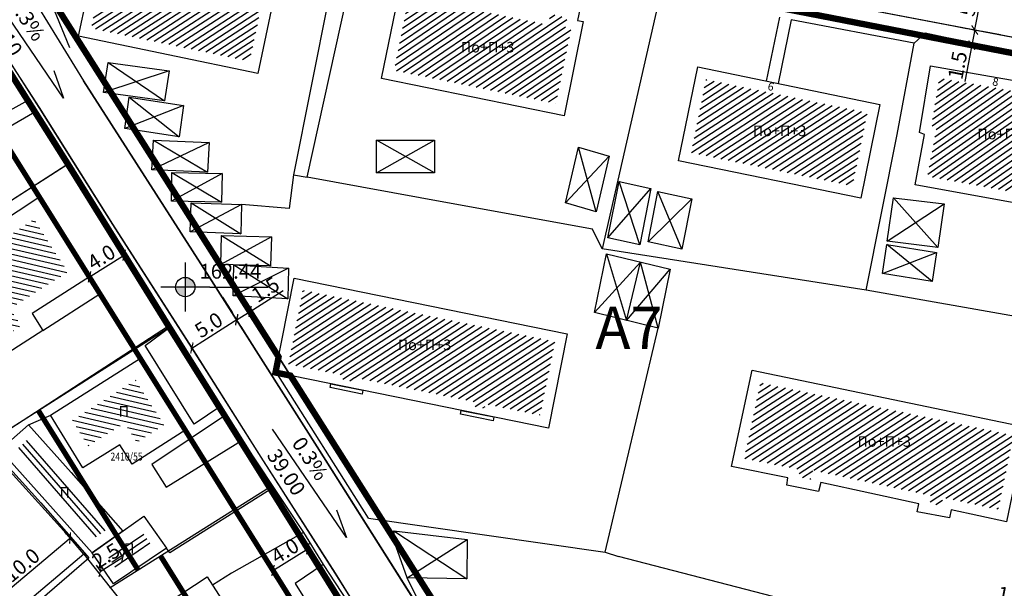
# Model space of a CAD drawing. Units: metres. Extents: x 7527480 to 7528325, y 4825377 to 4826125.
# Drawn here: x 7527674 to 7527767, y 4825854 to 4825908 of the extents above; entities that cross this region are included whole.
import ezdxf
from ezdxf.enums import TextEntityAlignment as Align

# ---------------------------------------------------------------- set-up
doc = ezdxf.new("R2010")
doc.units = ezdxf.units.M
doc.linetypes.add('BAKU_D_STANDS PLAN$0${ Diamond }', pattern=[12, 4, -2, 2, 2, -2])
for name, color, linetype, lineweight in [('Brojevi parcela', 7, 'Continuous', 30), ('GRADJ-LINIJA', 6, 'BAKU_D_STANDS PLAN$0${ Diamond }', 50), ('javno', 5, 'GRJAVNANAMENA', 30), ('JAVNO-OSTALO', 30, 'Continuous', 60), ('Katastarsko stanje', 7, 'Continuous', 25), ('kolovoz', 7, 'Continuous', 30), ('nivelacija milan', 1, 'Continuous', 40)]:
    doc.layers.add(name, color=color, linetype=linetype, lineweight=lineweight)
for name, color, linetype in [('Fakticko stanje', 1, 'Continuous'), ('Katastarske tacke', 7, 'Continuous'), ('Kucni broj', 1, 'Continuous'), ('Objekti', 1, 'Continuous'), ('Objekti_srafura', 1, 'Continuous'), ('Spratnost', 1, 'Continuous'), ('Text', 7, 'Continuous')]:
    doc.layers.add(name, color=color, linetype=linetype)
doc.layers.add('trotoari', color=7, linetype='Continuous', lineweight=35, true_color=0x8b928f)
doc.styles.add('Book', font='#BOOKN.TTF')
doc.styles.add('geodet', font='geodet__.shx')
doc.styles.add('lidija tahoma', font='tahoma.ttf')
doc.styles.add('milan', font='$TIMES.TTF', dxfattribs={"height": 3})
doc.linetypes.add('GRJAVNANAMENA', pattern='A,0,[133,URB3.SHX,S=0.0625,R=0,X=0,Y=0],3.5', length=3.5)
doc.linetypes.add('REGLINE', pattern='A,10,-0.5,["RL",Standard,S=2,R=0,X=0,Y=0],-4', length=14.5)
doc.dimstyles.new('MiroslavGEO', dxfattribs={"dimtxt": 1.4, "dimasz": 0.75, "dimexe": 0.75, "dimexo": 2.5, "dimgap": 0.25, "dimtad": 1, "dimdec": 1, "dimzin": 0, "dimdsep": 46, "dimtxsty": 'Book', "dimblk": 'ARCHTICK', "dimcen": 3, "dimdle": 0.125, "dimadec": 1, "dimazin": 0, "dimtfac": 1, "dimtdec": 1, "dimtix": 1, "dimtmove": 0, "dimatfit": 3, "dimldrblk": 'ARCHTICK', "dimfxl": 1, "dimtolj": 1, "dimtzin": 0, "dimarcsym": 0})
pattern_1 = [(347, (0, 0), (0.112475527172, 0.487185032393), [])]
pattern_2 = [(33, (0, 0), (-0.272319517508, 0.419335283973), [])]

# ---------------------------------------------------------------- blocks, each defined once
blk = doc.blocks.new('kota milan')
at = {"layer": 'nivelacija milan', "lineweight": -3}
h = blk.add_hatch(color=256, dxfattribs=at)
h.paths.add_polyline_path([(-0.651, 0, 0.414214), (0, -0.651), (0, 0)])
h.paths.add_polyline_path([(0, 0.651), (0, 0), (0.651, 0, 0.414214)])
for p, q in [((0, 1.659), (0, -1.659)), ((1.659, 0), (-1.659, 0)), ((1.659, 0), (5.583, 0))]:
    blk.add_line(p, q, dxfattribs=at)
blk.add_circle((0, 0), 0.651, dxfattribs=at)
blk = doc.blocks.new('_ArchTick')
at = {"color": 0, "linetype": 'ByBlock', "const_width": 0.15}
blk.add_lwpolyline([(-0.5, -0.5), (0.5, 0.5)], dxfattribs=at)
blk = doc.blocks.new('*D951')
at = {"layer": 'Text', "color": 0, "lineweight": -2, "transparency": 16777216}
for p, q in [((7527764.413, 4825906.787), (7527764.113, 4825905.225)), ((7527766.847, 4825906.32), (7527765.15, 4825906.646)), ((7527764.137, 4825905.348), (7527763.48, 4825901.927)), ((7527766.571, 4825904.88), (7527764.874, 4825905.206))]:
    blk.add_line(p, q, dxfattribs=at)
at = {"layer": 'Text', "color": 0, "lineweight": -2, "transparency": 16777216, "xscale": 0.75, "yscale": 0.75, "zscale": 0.75}
for p, rotation in [((7527764.413, 4825906.787), 79.1280886357812), ((7527764.137, 4825905.348), 259.1280886357812)]:
    blk.add_blockref('_ArchTick', p, dxfattribs=dict(at, rotation=rotation))
at = {"layer": 'Text', "color": 0, "lineweight": -3, "transparency": 16777216, "insert": (7527762.789, 4825903.451), "char_height": 1.4, "attachment_point": 5, "rotation": 79.12809, "style": 'Book'}
blk.add_mtext('\\A1;1.5', dxfattribs=at)
blk = doc.blocks.new('*D952')
at = {"layer": 'Text', "color": 0, "lineweight": -2, "transparency": 16777216}
for p, q in [((7527762.913, 4825912.147), (7527764.631, 4825911.812)), ((7527764.389, 4825906.664), (7527765.391, 4825911.791)), ((7527761.96, 4825907.266), (7527763.677, 4825906.931))]:
    blk.add_line(p, q, dxfattribs=at)
at = {"layer": 'Text', "color": 0, "lineweight": -2, "transparency": 16777216, "xscale": 0.75, "yscale": 0.75, "zscale": 0.75}
for p, rotation in [((7527765.367, 4825911.668), 78.94554182273397), ((7527764.413, 4825906.787), 258.945541822734)]:
    blk.add_blockref('_ArchTick', p, dxfattribs=dict(at, rotation=rotation))
at = {"layer": 'Text', "color": 0, "lineweight": -3, "transparency": 16777216, "insert": (7527763.927, 4825909.416), "char_height": 1.4, "attachment_point": 5, "rotation": 78.94554, "style": 'Book'}
blk.add_mtext('\\A1;5.0', dxfattribs=at)
blk = doc.blocks.new('*D956')
at = {"layer": 'Text', "color": 0, "lineweight": -2, "transparency": 16777216}
for p, q in [((7527680.597, 4825883.372), (7527684.081, 4825885.553)), ((7527685.302, 4825883.368), (7527684.373, 4825884.851)), ((7527682.029, 4825881.319), (7527681.101, 4825882.802))]:
    blk.add_line(p, q, dxfattribs=at)
at = {"layer": 'Text', "color": 0, "lineweight": -2, "transparency": 16777216, "xscale": 0.75, "yscale": 0.75, "zscale": 0.75}
for p, rotation in [((7527683.976, 4825885.487), 32.04591788796983), ((7527680.703, 4825883.438), 212.0459178879698)]:
    blk.add_blockref('_ArchTick', p, dxfattribs=dict(at, rotation=rotation))
at = {"layer": 'Text', "color": 0, "lineweight": -3, "transparency": 16777216, "insert": (7527681.818, 4825885.294), "char_height": 1.4, "attachment_point": 5, "rotation": 32.04592, "style": 'Book'}
blk.add_mtext('\\A1;4.0', dxfattribs=at)
blk = doc.blocks.new('*D957')
at = {"layer": 'Text', "color": 0, "lineweight": -2, "transparency": 16777216}
for p, q in [((7527700.024, 4825859.831), (7527700.949, 4825858.346)), ((7527696.733, 4825857.782), (7527697.658, 4825856.297)), ((7527697.948, 4825855.594), (7527701.452, 4825857.775))]:
    blk.add_line(p, q, dxfattribs=at)
at = {"layer": 'Text', "color": 0, "lineweight": -2, "transparency": 16777216, "xscale": 0.75, "yscale": 0.75, "zscale": 0.75}
for p, rotation in [((7527701.346, 4825857.709), 31.90770809376333), ((7527698.054, 4825855.66), 211.9077080937633)]:
    blk.add_blockref('_ArchTick', p, dxfattribs=dict(at, rotation=rotation))
at = {"layer": 'Text', "color": 0, "lineweight": -3, "transparency": 16777216, "insert": (7527699.181, 4825857.518), "char_height": 1.4, "attachment_point": 5, "rotation": 31.90771, "style": 'Book'}
blk.add_mtext('\\A1;4.0', dxfattribs=at)
blk = doc.blocks.new('*D958')
at = {"layer": 'Text', "color": 0, "lineweight": -2, "transparency": 16777216}
for p, q in [((7527693.272, 4825881.505), (7527694.21, 4825880.028)), ((7527690.275, 4825876.641), (7527694.717, 4825879.461)), ((7527691.721, 4825874.598), (7527690.783, 4825876.075))]:
    blk.add_line(p, q, dxfattribs=at)
at = {"layer": 'Text', "color": 0, "lineweight": -2, "transparency": 16777216, "xscale": 0.75, "yscale": 0.75, "zscale": 0.75}
for p, rotation in [((7527694.612, 4825879.394), 32.40999667612224), ((7527690.381, 4825876.708), 212.4099966761222)]:
    blk.add_blockref('_ArchTick', p, dxfattribs=dict(at, rotation=rotation))
at = {"layer": 'Text', "color": 0, "lineweight": -3, "transparency": 16777216, "insert": (7527691.97, 4825878.88), "char_height": 1.4, "attachment_point": 5, "rotation": 32.41, "style": 'Book'}
blk.add_mtext('\\A1;5.0', dxfattribs=at)
blk = doc.blocks.new('*D959')
at = {"layer": 'Text', "color": 0, "lineweight": -2, "transparency": 16777216}
for p, q in [((7527695.883, 4825880.169), (7527699.009, 4825882.15)), ((7527694.52, 4825879.305), (7527695.883, 4825880.169)), ((7527697.207, 4825878.08), (7527696.284, 4825879.535)), ((7527695.95, 4825877.283), (7527695.027, 4825878.738))]:
    blk.add_line(p, q, dxfattribs=at)
at = {"layer": 'Text', "color": 0, "lineweight": -2, "transparency": 16777216, "xscale": 0.75, "yscale": 0.75, "zscale": 0.75}
for p, rotation in [((7527695.883, 4825880.169), 32.36866472982587), ((7527694.626, 4825879.372), 212.3686647298259)]:
    blk.add_blockref('_ArchTick', p, dxfattribs=dict(at, rotation=rotation))
at = {"layer": 'Text', "color": 0, "lineweight": -3, "transparency": 16777216, "insert": (7527697.337, 4825882.234), "char_height": 1.4, "attachment_point": 5, "rotation": 32.36866, "style": 'Book'}
blk.add_mtext('\\A1;1.5', dxfattribs=at)
blk = doc.blocks.new('*D963')
at = {"layer": 'Text', "color": 0, "lineweight": -2, "transparency": 16777216}
for p, q in [((7527771.354, 4825851.625), (7527766.364, 4825852.565)), ((7527771.634, 4825853.112), (7527771.492, 4825852.362)), ((7527773.115, 4825852.834), (7527772.973, 4825852.083)), ((7527772.834, 4825851.346), (7527771.231, 4825851.649))]:
    blk.add_line(p, q, dxfattribs=at)
at = {"layer": 'Text', "color": 0, "lineweight": -2, "transparency": 16777216, "xscale": 0.75, "yscale": 0.75, "zscale": 0.75}
for p, rotation in [((7527771.354, 4825851.625), 169.3316219812456), ((7527772.834, 4825851.346), 349.3316219812456)]:
    blk.add_blockref('_ArchTick', p, dxfattribs=dict(at, rotation=rotation))
at = {"layer": 'Text', "color": 0, "lineweight": -3, "transparency": 16777216, "insert": (7527767.886, 4825853.262), "char_height": 1.4, "attachment_point": 5, "rotation": 349.33162, "style": 'Book'}
blk.add_mtext('\\A1;1.5', dxfattribs=at)
blk = doc.blocks.new('*D1116')
at = {"layer": 'Text', "color": 0, "lineweight": -2, "transparency": 16777216}
for p, q in [((7527670.88, 4825852.003), (7527678.957, 4825858.81)), ((7527678.539, 4825859.112), (7527678.378, 4825859.303)), ((7527670.653, 4825852.466), (7527670.493, 4825852.657))]:
    blk.add_line(p, q, dxfattribs=at)
at = {"layer": 'Text', "color": 0, "lineweight": -2, "transparency": 16777216, "xscale": 0.75, "yscale": 0.75, "zscale": 0.75}
for p, rotation in [((7527678.861, 4825858.729), 40.12114417769406), ((7527670.976, 4825852.084), 220.121144177694)]:
    blk.add_blockref('_ArchTick', p, dxfattribs=dict(at, rotation=rotation))
at = {"layer": 'Text', "color": 0, "lineweight": -3, "transparency": 16777216, "insert": (7527674.286, 4825856.157), "char_height": 1.4, "attachment_point": 5, "rotation": 40.12114, "style": 'Book'}
blk.add_mtext('\\A1;10.0', dxfattribs=at)
blk = doc.blocks.new('*D1119')
at = {"layer": 'Text', "color": 0, "lineweight": -2, "transparency": 16777216}
for p, q in [((7527681.707, 4825855.557), (7527683.855, 4825856.907)), ((7527683.461, 4825857.517), (7527683.794, 4825856.987)), ((7527681.329, 4825856.176), (7527681.662, 4825855.647))]:
    blk.add_line(p, q, dxfattribs=at)
at = {"layer": 'Text', "color": 0, "lineweight": -2, "transparency": 16777216, "xscale": 0.75, "yscale": 0.75, "zscale": 0.75}
for p, rotation in [((7527683.847, 4825856.902), 32.1624230312695), ((7527681.716, 4825855.562), 212.1624230312695)]:
    blk.add_blockref('_ArchTick', p, dxfattribs=dict(at, rotation=rotation))
at = {"layer": 'Text', "color": 0, "lineweight": -3, "transparency": 16777216, "insert": (7527682.259, 4825857.063), "char_height": 1.4, "attachment_point": 5, "rotation": 32.16242, "style": 'Book'}
blk.add_mtext('\\A1;2.5', dxfattribs=at)

msp = doc.modelspace()

# ---------------------------------------------------------------- hatches: boundary and pattern name
at = {"layer": 'Objekti_srafura'}
h = msp.add_hatch(dxfattribs=at)
h.set_pattern_fill('_USER', color=256, scale=0.5, angle=213, pattern_type=0)
h.set_pattern_definition([(213, (0, 0), (0.272319517508, -0.419335283973), [])])
h.paths.add_polyline_path([(7527680.873, 4825907.044), (7527682.245, 4825913.659), (7527682.774, 4825913.549), (7527682.974, 4825914.513), (7527684.169, 4825914.268), (7527683.971, 4825913.301), (7527695.539, 4825910.901), (7527695.745, 4825911.892), (7527696.964, 4825911.638), (7527696.759, 4825910.649), (7527697.252, 4825910.546), (7527695.855, 4825903.84), (7527680.857, 4825906.964)])
h.paths.add_polyline_path([(7527689.433, 4825912.039), (7527690.014, 4825911.915), (7527690.183, 4825912.71), (7527689.602, 4825912.833)], flags=24)
h.paths.add_polyline_path([(7527684.825, 4825907.708), (7527692.98, 4825907.708), (7527692.98, 4825910.079), (7527684.825, 4825910.079)], flags=24)
h = msp.add_hatch(dxfattribs=at)
h.set_pattern_fill('_USER', color=256, scale=0.5, angle=34, pattern_type=0)
h.set_pattern_definition([(34, (0, 0), (-0.279596451735, 0.414518786278), [])])
h.paths.add_polyline_path([(7527709.502, 4825902.979), (7527710.911, 4825909.959), (7527711.528, 4825909.834), (7527711.729, 4825910.864), (7527713.352, 4825910.528), (7527713.139, 4825909.494), (7527724.098, 4825907.281), (7527724.284, 4825908.295), (7527725.89, 4825907.958), (7527725.676, 4825906.918), (7527726.216, 4825906.809), (7527724.808, 4825899.834)])
h.paths.add_polyline_path([(7527718.228, 4825908.286), (7527718.939, 4825908.148), (7527719.147, 4825909.219), (7527718.437, 4825909.357)], flags=24)
h.paths.add_polyline_path([(7527714.192, 4825903.877), (7527722.346, 4825903.877), (7527722.346, 4825906.249), (7527714.192, 4825906.249)], flags=24)
h = msp.add_hatch(dxfattribs=at)
h.set_pattern_fill('_USER', color=256, scale=0.5, angle=33, pattern_type=0)
h.set_pattern_definition(pattern_2)
h.paths.add_polyline_path([(7527737.591, 4825895.192), (7527738.995, 4825902.106), (7527754.265, 4825898.963), (7527752.86, 4825892.049)])
h.paths.add_polyline_path([(7527741.812, 4825896.031), (7527749.967, 4825896.031), (7527749.967, 4825898.403), (7527741.812, 4825898.403)], flags=24)
h.paths.add_polyline_path([(7527746.221, 4825900.451), (7527746.955, 4825900.295), (7527747.182, 4825901.362), (7527746.448, 4825901.518)], flags=24)
h = msp.add_hatch(dxfattribs=at)
h.set_pattern_fill('_USER', color=256, scale=0.5, angle=35, pattern_type=0)
h.set_pattern_definition([(35, (0, 0), (-0.286788218176, 0.409576022144), [])])
h.paths.add_polyline_path([(7527759.937, 4825892.939), (7527760.811, 4825897.553), (7527760.32, 4825897.737), (7527761.065, 4825902.25), (7527775.475, 4825899.718), (7527774.698, 4825895.075), (7527774.162, 4825895.143), (7527773.367, 4825890.493)])
h.paths.add_polyline_path([(7527767.86, 4825900.885), (7527768.602, 4825900.754), (7527768.793, 4825901.839), (7527768.051, 4825901.97)], flags=24)
h.paths.add_polyline_path([(7527762.972, 4825895.734), (7527771.047, 4825895.734), (7527771.047, 4825898.106), (7527762.972, 4825898.106)], flags=24)
h = msp.add_hatch(dxfattribs=at)
h.set_pattern_fill('_USER', color=256, scale=0.5, angle=347, pattern_type=0)
h.set_pattern_definition(pattern_1)
h.paths.add_polyline_path([(7527675.463, 4825888.887), (7527678.632, 4825883.9), (7527673.203, 4825880.449), (7527674.223, 4825878.825), (7527673.485, 4825878.346), (7527671.378, 4825881.771), (7527665.133, 4825877.689), (7527662.385, 4825880.896), (7527666.807, 4825883.732), (7527667.049, 4825883.354)])
h.paths.add_polyline_path([(7527668.088, 4825881.478), (7527672.271, 4825881.478), (7527672.271, 4825883.613), (7527668.088, 4825883.613)], flags=24)
h = msp.add_hatch(dxfattribs=at)
h.set_pattern_fill('_USER', color=256, scale=0.5, angle=33, pattern_type=0)
h.set_pattern_definition(pattern_2)
h.paths.add_polyline_path([(7527699.51, 4825875.208), (7527700.884, 4825882.178), (7527724.729, 4825877.322), (7527723.312, 4825870.36), (7527718.148, 4825871.412), (7527718.074, 4825871.017), (7527716.961, 4825871.23), (7527717.044, 4825871.637), (7527705.779, 4825873.928), (7527705.696, 4825873.523), (7527704.635, 4825873.739), (7527704.718, 4825874.147)])
h.paths.add_polyline_path([(7527708.405, 4825875.8), (7527716.56, 4825875.8), (7527716.56, 4825878.172), (7527708.405, 4825878.172)], flags=24)
h = msp.add_hatch(dxfattribs=at)
h.set_pattern_fill('_USER', color=256, scale=0.5, angle=347, pattern_type=0)
h.set_pattern_definition(pattern_1)
h.paths.add_polyline_path([(7527685.055, 4825873.675), (7527687.748, 4825869.433), (7527685.18, 4825867.795), (7527684.024, 4825869.616), (7527680.565, 4825867.449), (7527679.075, 4825869.884)])
h.paths.add_polyline_path([(7527683.176, 4825869.641), (7527684.743, 4825869.641), (7527684.743, 4825871.776), (7527683.176, 4825871.776)], flags=24)
h = msp.add_hatch(dxfattribs=at)
h.set_pattern_fill('_USER', color=256, scale=0.5, angle=33, pattern_type=0)
h.set_pattern_definition(pattern_2)
h.paths.add_polyline_path([(7527742.61, 4825866.278), (7527744.144, 4825873.42), (7527768.087, 4825868.453), (7527766.634, 4825861.451), (7527761.405, 4825862.574), (7527761.248, 4825861.805), (7527760.166, 4825862.011), (7527760.324, 4825862.748), (7527749.106, 4825865.157), (7527748.899, 4825864.291), (7527747.755, 4825864.525), (7527747.848, 4825865.222)])
h.paths.add_polyline_path([(7527751.889, 4825866.622), (7527760.044, 4825866.622), (7527760.044, 4825868.994), (7527751.889, 4825868.994)], flags=24)
h = msp.add_hatch(dxfattribs=at)
h.set_pattern_fill('_USER', color=256, scale=0.5, angle=311, pattern_type=0)
h.set_pattern_definition([(311, (0, 0), (0.37735479011, 0.328029514495), [])])
h.paths.add_polyline_path([(7527674.855, 4825868.042), (7527682.351, 4825859.553), (7527681.114, 4825858.675), (7527673.676, 4825867.002)])
h.paths.add_polyline_path([(7527677.584, 4825861.977), (7527679.151, 4825861.977), (7527679.151, 4825864.112), (7527677.584, 4825864.112)], flags=25)
h = msp.add_hatch(dxfattribs=at)
h.set_pattern_fill('_USER', color=256, scale=0.5, angle=214, pattern_type=0)
h.set_pattern_definition([(214, (0, 0), (0.279596451735, -0.414518786278), [])])
h.paths.add_polyline_path([(7527682.345, 4825857.096), (7527685.601, 4825859.406), (7527686.577, 4825858.032), (7527683.242, 4825855.788)])
h.paths.add_polyline_path([(7527683.688, 4825856.671), (7527685.255, 4825856.671), (7527685.255, 4825858.806), (7527683.688, 4825858.806)], flags=24)

# ---------------------------------------------------------------- linework, layer by layer
at = {"layer": 'Fakticko stanje'}
for p, q in [((7527704.831, 4825917.361), (7527699.998, 4825893.08)), ((7527701.293, 4825892.878), (7527706.656, 4825917.235)), ((7527678.853, 4825905.094), (7527675.981, 4825912.076)), ((7527734.672, 4825910.163), (7527729.176, 4825886.075)), ((7527745.056, 4825910.505), (7527778.505, 4825904.081)), ((7527674.884, 4825900.147), (7527669.153, 4825909.197)), ((7527675.865, 4825908.905), (7527680.143, 4825901.979)), ((7527745.942, 4825908), (7527744.697, 4825901.953)), ((7527747.068, 4825907.759), (7527745.826, 4825901.721)), ((7527758.687, 4825905.54), (7527747.068, 4825907.759)), ((7527759.741, 4825906.474), (7527758.687, 4825905.54)), ((7527768.561, 4825904.597), (7527759.741, 4825906.474)), ((7527671.936, 4825905.627), (7527675.935, 4825899.469)), ((7527757.07, 4825896.885), (7527758.687, 4825905.54)), ((7527692.019, 4825883.438), (7527680.143, 4825901.979)), ((7527671.431, 4825898.237), (7527674.884, 4825900.147)), ((7527678.476, 4825893.984), (7527674.884, 4825900.147)), ((7527671.35, 4825896.618), (7527675.523, 4825899.051)), ((7527675.935, 4825899.469), (7527679.173, 4825894.292)), ((7527754.136, 4825882.176), (7527757.07, 4825896.885)), ((7527679.173, 4825894.292), (7527682.885, 4825888.404)), ((7527659.167, 4825881.699), (7527678.476, 4825893.984)), ((7527678.476, 4825893.984), (7527685.501, 4825883.172)), ((7527699.998, 4825893.08), (7527699.584, 4825889.911)), ((7527699.998, 4825893.08), (7527701.293, 4825892.878)), ((7527714.54, 4825890.43), (7527701.293, 4825892.878)), ((7527728.26, 4825887.931), (7527714.54, 4825890.43)), ((7527699.584, 4825889.911), (7527695.078, 4825890.268)), ((7527682.885, 4825888.404), (7527690.363, 4825876.712)), ((7527729.176, 4825886.075), (7527728.26, 4825887.931)), ((7527754.136, 4825882.176), (7527729.176, 4825886.075)), ((7527685.501, 4825883.172), (7527688.38, 4825878.736)), ((7527702.457, 4825866.997), (7527692.019, 4825883.438)), ((7527774.508, 4825878.568), (7527754.136, 4825882.176)), ((7527688.38, 4825878.736), (7527671.162, 4825867.783)), ((7527685.958, 4825876.937), (7527688.38, 4825878.736)), ((7527693.121, 4825871.218), (7527688.38, 4825878.736)), ((7527729.477, 4825857.393), (7527734.473, 4825878.592)), ((7527690.584, 4825869.487), (7527685.958, 4825876.937)), ((7527690.363, 4825876.712), (7527696.902, 4825866.371)), ((7527707.083, 4825860.611), (7527698.337, 4825874.426)), ((7527693.121, 4825871.218), (7527690.584, 4825869.487)), ((7527693.644, 4825870.41), (7527693.121, 4825871.218)), ((7527674.942, 4825869.453), (7527677.03, 4825870.364)), ((7527693.644, 4825870.41), (7527686.592, 4825865.69)), ((7527693.644, 4825870.41), (7527695.121, 4825867.991)), ((7527671.346, 4825867.299), (7527676.082, 4825862.065)), ((7527687.945, 4825863.53), (7527695.121, 4825867.991)), ((7527695.121, 4825867.991), (7527698.106, 4825863.502)), ((7527696.902, 4825866.371), (7527703.925, 4825855.411)), ((7527712.56, 4825851.012), (7527702.457, 4825866.997)), ((7527686.592, 4825865.69), (7527687.945, 4825863.53)), ((7527698.106, 4825863.502), (7527688.289, 4825857.319)), ((7527698.106, 4825863.502), (7527700.934, 4825859.246)), ((7527676.082, 4825862.065), (7527680.621, 4825856.864)), ((7527707.083, 4825860.611), (7527729.477, 4825857.393)), ((7527700.934, 4825859.246), (7527694.125, 4825855.412)), ((7527700.934, 4825859.246), (7527702.806, 4825856.24)), ((7527688.289, 4825857.319), (7527687.985, 4825857.775)), ((7527729.477, 4825857.393), (7527730.733, 4825856.998)), ((7527751.86, 4825851.525), (7527730.733, 4825856.998)), ((7527673.808, 4825850.982), (7527680.621, 4825856.864)), ((7527702.806, 4825856.24), (7527700.146, 4825854.416)), ((7527702.806, 4825856.24), (7527708.201, 4825847.999)), ((7527694.125, 4825855.412), (7527692.338, 4825854.259)), ((7527703.925, 4825855.411), (7527707.665, 4825849.444)), ((7527700.146, 4825854.416), (7527705.447, 4825845.985)), ((7527714.075, 4825848.205), (7527710.741, 4825854.979))]:
    msp.add_line(p, q, dxfattribs=at)
at = {"layer": 'GRADJ-LINIJA', "lineweight": 40, "const_width": 0.5, "flags": 128}
for points in [[(7527665.877, 4825907.097), (7527706.914, 4825841.498)], [(7527675.866, 4825870.782), (7527685.292, 4825855.715)], [(7527687.408, 4825857.046), (7527700.512, 4825836.098)]]:
    msp.add_lwpolyline(points, dxfattribs=at)
at = {"layer": 'javno', "linetype": 'REGLINE', "ltscale": 0.5, "const_width": 0.6, "flags": 128}
msp.add_lwpolyline([(7527596.11, 4825951.92), (7527596.11, 4825951.92), (7527569.99, 4825928.77), (7527569.99, 4825928.77), (7527569.99, 4825928.77), (7527588.48, 4825907.6), (7527606.82, 4825886.61), (7527616.19, 4825876.07), (7527634.79, 4825855.26), (7527643.89, 4825844.93), (7527662.43, 4825823.6), (7527672.35, 4825811.91), (7527672.799, 4825812.294), (7527672.35, 4825811.91), (7527672.35, 4825811.91), (7527672.35, 4825811.91), (7527672.35, 4825811.91), (7527672.35, 4825811.91), (7527672.35, 4825811.91), (7527675.44, 4825811.87), (7527683.591, 4825786.357), (7527690.803, 4825788.752), (7527695.895, 4825773.265), (7527754.653, 4825792.417), (7527754.653, 4825792.417), (7527754.653, 4825792.417), (7527756.891, 4825793.795), (7527759.042, 4825797.036), (7527759.603, 4825798.777), (7527759.843, 4825802.089), (7527758.828, 4825804.55), (7527755.159, 4825805.772), (7527749.391, 4825807.694), (7527741.125, 4825809.858), (7527731.846, 4825813.061), (7527718.68, 4825818.219), (7527713.067, 4825822.054, -0.192143), (7527709.122, 4825832.969), (7527709.327, 4825840.306, 0.06691), (7527709.014, 4825843.259), (7527709.014, 4825843.259), (7527709.014, 4825843.259), (7527709.014, 4825843.259), (7527709.014, 4825843.259), (7527709.88, 4825844), (7527697.72, 4825863.53), (7527688.18, 4825878.77), (7527678.67, 4825894.08), (7527669.16, 4825909.15), (7527661.75, 4825920.959), (7527615.711, 4825930.489), (7527605.8, 4825941.45), (7527596.11, 4825951.92), (7527596.119, 4825951.927)], format="xyb", dxfattribs=at)
msp.add_lwpolyline([(7527780.235, 4825899.136), (7527764.839, 4825816.791, -0.356721), (7527756.817, 4825814.173), (7527743.984, 4825817.354), (7527734.436, 4825820.586), (7527722.334, 4825825.398, -0.272378), (7527717.097, 4825832.139), (7527717.044, 4825843.556, 0.104891), (7527713.821, 4825851.825), (7527699.704, 4825874.097), (7527698.289, 4825874.385), (7527698.581, 4825875.868), (7527677.09, 4825909.773, -0.7706), (7527685.147, 4825920.714), (7527777.989, 4825902.653, -0.243041)], format="xyb", close=True, dxfattribs=at)
at = {"layer": 'JAVNO-OSTALO'}
msp.add_lwpolyline([(7527669.16, 4825909.15), (7527678.671, 4825894.081), (7527688.181, 4825878.771), (7527697.721, 4825863.531), (7527709.881, 4825844.001), (7527709.438, 4825843.622)], dxfattribs=at)
at = {"layer": 'Katastarske tacke', "linetype": 'Continuous'}
for p in [(7527678.67, 4825894.08), (7527688.18, 4825878.77), (7527697.72, 4825863.53), (7527678.56, 4825859.09), (7527680.15, 4825857.2), (7527682.66, 4825854.06)]:
    msp.add_point(p, dxfattribs=at)
at = {"layer": 'Katastarsko stanje', "linetype": 'Continuous'}
for p, q in [((7527669.16, 4825909.15), (7527678.67, 4825894.08)), ((7527678.67, 4825894.08), (7527658.95, 4825881.51)), ((7527678.67, 4825894.08), (7527688.18, 4825878.77)), ((7527688.18, 4825878.77), (7527670.9, 4825867.56)), ((7527688.18, 4825878.77), (7527697.72, 4825863.53)), ((7527678.56, 4825859.09), (7527670.9, 4825867.56)), ((7527682.66, 4825854.06), (7527697.72, 4825863.53)), ((7527697.72, 4825863.53), (7527709.88, 4825844)), ((7527680.15, 4825857.2), (7527678.56, 4825859.09)), ((7527680.15, 4825857.2), (7527653.13, 4825834.43)), ((7527680.15, 4825857.2), (7527682.66, 4825854.06)), ((7527682.66, 4825854.06), (7527688.94, 4825846.2))]:
    msp.add_line(p, q, dxfattribs=at)
at = {"layer": 'kolovoz'}
for points in [[(7527675.865, 4825908.905), (7527680.143, 4825901.979), (7527692.019, 4825883.438), (7527702.457, 4825866.997), (7527712.56, 4825851.012, -0.068923), (7527715.103, 4825845.448), (7527715.544, 4825843.428), (7527715.776, 4825839.327), (7527715.597, 4825832.043, 0.328616), (7527721.779, 4825824.005), (7527726.854, 4825821.895), (7527733.918, 4825819.178), (7527743.562, 4825815.913), (7527756.368, 4825812.739, 0.351896), (7527766.263, 4825816.243), (7527771.869, 4825846.221), (7527773.996, 4825857.513), (7527775.791, 4825867.05), (7527776.068, 4825868.524), (7527777.638, 4825876.868), (7527781.478, 4825897.609, 0.350723), (7527778.505, 4825904.081), (7527745.056, 4825910.505)], [(7527675.865, 4825908.905), (7527680.143, 4825901.979), (7527692.019, 4825883.438), (7527702.457, 4825866.997), (7527712.56, 4825851.012, -0.068923), (7527715.103, 4825845.448), (7527715.544, 4825843.428), (7527715.776, 4825839.327), (7527715.597, 4825832.043, 0.328616), (7527721.779, 4825824.005), (7527726.854, 4825821.895), (7527733.918, 4825819.178), (7527743.562, 4825815.913), (7527756.368, 4825812.739, 0.351896), (7527766.263, 4825816.243), (7527771.869, 4825846.221), (7527773.996, 4825857.513), (7527775.791, 4825867.05), (7527776.068, 4825868.524), (7527777.638, 4825876.868), (7527781.478, 4825897.609, 0.350723), (7527778.505, 4825904.081), (7527745.056, 4825910.505)], [(7527762.736, 4825798.105, 0.444793), (7527757.852, 4825807.337), (7527751.561, 4825808.677), (7527741.579, 4825811.291), (7527734.725, 4825813.657), (7527730.776, 4825815.02), (7527723.154, 4825817.922), (7527718.193, 4825820.233, -0.312388), (7527710.639, 4825832.92), (7527710.788, 4825836.148), (7527710.844, 4825840.26, 0.116359), (7527708.962, 4825847.377), (7527707.683, 4825849.441), (7527703.943, 4825855.408), (7527696.92, 4825866.368), (7527690.381, 4825876.708), (7527688.852, 4825879.1), (7527682.904, 4825888.4), (7527679.191, 4825894.288), (7527675.953, 4825899.465), (7527671.954, 4825905.623)]]:
    msp.add_lwpolyline(points, format="xyb", dxfattribs=at)
at = {"layer": 'nivelacija milan', "lineweight": 30}
for p, q in [((7527678.235, 4825900.326), (7527671.233, 4825910.599)), ((7527677.314, 4825902.951), (7527678.235, 4825900.326)), ((7527704.993, 4825858.766), (7527697.991, 4825869.038)), ((7527704.072, 4825861.39), (7527704.993, 4825858.766))]:
    msp.add_line(p, q, dxfattribs=at)
at = {"layer": 'Objekti'}
for p, q in [((7527679.674, 4825906.189), (7527681.469, 4825914.841)), ((7527698.435, 4825911.321), (7527696.63, 4825902.657)), ((7527708.325, 4825902.2), (7527710.129, 4825911.137)), ((7527727.07, 4825908.732), (7527726.857, 4825907.699)), ((7527727.394, 4825907.591), (7527725.59, 4825898.652)), ((7527726.857, 4825907.699), (7527727.394, 4825907.591)), ((7527696.63, 4825902.657), (7527679.674, 4825906.189)), ((7527725.59, 4825898.652), (7527708.325, 4825902.2)), ((7527667.493, 4825885.441), (7527675.912, 4825890.977)), ((7527675.912, 4825890.977), (7527680.703, 4825883.438)), ((7527731.466, 4825879.321), (7527732.802, 4825884.836)), ((7527680.703, 4825883.438), (7527675.267, 4825879.984)), ((7527681.691, 4825881.818), (7527680.703, 4825883.438)), ((7527676.279, 4825878.371), (7527681.691, 4825881.818)), ((7527675.267, 4825879.984), (7527676.279, 4825878.371)), ((7527676.279, 4825878.371), (7527673.013, 4825876.251))]:
    msp.add_line(p, q, dxfattribs=at)
for points in [[(7527682.019, 4825900.863), (7527682.474, 4825903.711), (7527688.245, 4825902.923), (7527687.79, 4825900.075)], [(7527738.215, 4825903.287), (7527755.443, 4825899.741), (7527753.641, 4825890.868), (7527736.412, 4825894.414)], [(7527760.243, 4825903.41), (7527776.625, 4825900.531), (7527775.526, 4825893.962), (7527774.986, 4825894.031), (7527774.182, 4825889.328), (7527758.767, 4825892.135), (7527759.672, 4825896.913), (7527759.2, 4825897.09)], [(7527684.032, 4825897.458), (7527684.44, 4825900.43), (7527689.586, 4825899.644), (7527689.178, 4825896.672)], [(7527686.599, 4825893.569), (7527686.748, 4825896.372), (7527692.011, 4825896.143), (7527691.862, 4825893.34)], [(7527713.314, 4825896.368), (7527713.311, 4825893.267), (7527707.845, 4825893.261), (7527707.848, 4825896.361)], [(7527728.606, 4825889.587), (7527725.712, 4825890.437), (7527726.937, 4825895.687), (7527729.831, 4825894.837)], [(7527693.232, 4825893.226), (7527693.195, 4825890.514), (7527688.455, 4825890.587), (7527688.491, 4825893.299)], [(7527733.793, 4825891.794), (7527732.731, 4825886.461), (7527729.715, 4825887.111), (7527730.777, 4825892.444)], [(7527737.665, 4825890.814), (7527736.704, 4825886.046), (7527733.545, 4825886.74), (7527734.441, 4825891.494)], [(7527695.078, 4825890.268), (7527695.002, 4825887.503), (7527690.23, 4825887.678), (7527690.306, 4825890.442)], [(7527756.742, 4825890.923), (7527761.532, 4825890.335), (7527760.911, 4825886.225), (7527756.121, 4825886.814)], [(7527693.181, 4825887.349), (7527697.9, 4825887.223), (7527697.831, 4825884.469), (7527693.113, 4825884.595)], [(7527760.788, 4825885.751), (7527760.374, 4825883.007), (7527755.683, 4825883.753), (7527756.096, 4825886.497)], [(7527735.614, 4825884.154), (7527734.473, 4825878.592), (7527728.458, 4825880.049), (7527729.599, 4825885.611)], [(7527694.27, 4825881.652), (7527694.347, 4825884.562), (7527699.522, 4825884.263), (7527699.444, 4825881.353)], [(7527698.289, 4825874.385), (7527700.05, 4825883.318), (7527725.861, 4825878.061), (7527724.1, 4825869.128)], [(7527685.518, 4825875.744), (7527689.816, 4825868.974), (7527684.72, 4825865.722), (7527683.557, 4825867.553), (7527680.077, 4825865.373), (7527677.026, 4825870.361)], [(7527741.419, 4825865.497), (7527743.374, 4825874.601), (7527769.27, 4825869.229), (7527767.408, 4825860.262), (7527762.182, 4825861.384), (7527762.03, 4825860.638), (7527758.974, 4825861.22), (7527759.137, 4825861.98), (7527749.851, 4825863.974), (7527749.646, 4825863.118), (7527746.64, 4825863.732), (7527746.733, 4825864.426)], [(7527706.476, 4825872.344), (7527703.456, 4825872.961), (7527703.528, 4825873.318), (7527706.549, 4825872.703)], [(7527718.858, 4825869.811), (7527715.779, 4825870.438), (7527715.854, 4825870.808), (7527718.933, 4825870.181)], [(7527678.972, 4825864.922), (7527683.837, 4825859.381), (7527680.964, 4825857.342), (7527672.26, 4825867.086), (7527674.942, 4825869.453)], [(7527680.964, 4825857.342), (7527685.838, 4825860.8), (7527687.985, 4825857.775), (7527682.978, 4825854.405)], [(7527716.407, 4825858.606), (7527716.367, 4825854.876), (7527710.741, 4825854.979), (7527709.689, 4825857.911), (7527709.468, 4825859.414)], [(7527691.831, 4825855.045), (7527693.976, 4825851.72), (7527688.075, 4825847.863), (7527685.929, 4825851.189)]]:
    msp.add_lwpolyline(points, close=True, dxfattribs=at)
at = {"layer": 'Objekti_srafura'}
for p, q in [((7527682.474, 4825903.711), (7527687.79, 4825900.075)), ((7527688.245, 4825902.923), (7527682.019, 4825900.863)), ((7527684.44, 4825900.43), (7527689.178, 4825896.672)), ((7527689.586, 4825899.644), (7527684.032, 4825897.458)), ((7527692.011, 4825896.143), (7527686.599, 4825893.569)), ((7527686.748, 4825896.372), (7527691.862, 4825893.34)), ((7527707.845, 4825893.261), (7527713.314, 4825896.368)), ((7527713.311, 4825893.267), (7527707.848, 4825896.361)), ((7527728.606, 4825889.587), (7527726.937, 4825895.687)), ((7527725.712, 4825890.437), (7527729.831, 4825894.837)), ((7527693.232, 4825893.226), (7527688.455, 4825890.587)), ((7527688.491, 4825893.299), (7527693.195, 4825890.514)), ((7527732.731, 4825886.461), (7527730.777, 4825892.444)), ((7527729.715, 4825887.111), (7527733.793, 4825891.794)), ((7527736.704, 4825886.046), (7527734.441, 4825891.494)), ((7527690.306, 4825890.442), (7527695.002, 4825887.503)), ((7527733.545, 4825886.74), (7527737.665, 4825890.814)), ((7527760.911, 4825886.225), (7527756.742, 4825890.923)), ((7527695.078, 4825890.268), (7527690.23, 4825887.678)), ((7527756.121, 4825886.814), (7527761.532, 4825890.335)), ((7527697.9, 4825887.223), (7527693.113, 4825884.595)), ((7527693.181, 4825887.349), (7527697.831, 4825884.469)), ((7527760.374, 4825883.007), (7527756.096, 4825886.497)), ((7527729.599, 4825885.611), (7527731.466, 4825879.321)), ((7527755.683, 4825883.753), (7527760.788, 4825885.751)), ((7527699.522, 4825884.263), (7527694.27, 4825881.652)), ((7527694.347, 4825884.562), (7527699.444, 4825881.353)), ((7527732.802, 4825884.836), (7527728.458, 4825880.049)), ((7527731.466, 4825879.321), (7527735.614, 4825884.154)), ((7527734.473, 4825878.592), (7527732.802, 4825884.836)), ((7527709.468, 4825859.414), (7527716.367, 4825854.876)), ((7527710.741, 4825854.979), (7527716.407, 4825858.606))]:
    msp.add_line(p, q, dxfattribs=at)
at = {"layer": 'trotoari'}
msp.add_lwpolyline([(7527780.235, 4825899.136), (7527764.839, 4825816.791, -0.356721), (7527756.817, 4825814.173), (7527743.984, 4825817.354), (7527734.436, 4825820.586), (7527722.334, 4825825.398, -0.272378), (7527717.097, 4825832.139), (7527717.044, 4825843.556, 0.104891), (7527713.821, 4825851.825), (7527677.09, 4825909.773, -0.7706), (7527685.147, 4825920.714), (7527777.989, 4825902.653, -0.243041)], format="xyb", close=True, dxfattribs=at)
msp.add_lwpolyline([(7527759.603, 4825798.777), (7527759.843, 4825802.089), (7527758.828, 4825804.55), (7527755.159, 4825805.772), (7527755.159, 4825805.772), (7527749.391, 4825807.694), (7527741.125, 4825809.858), (7527731.846, 4825813.061), (7527718.68, 4825818.219), (7527713.067, 4825822.054, -0.192143), (7527709.122, 4825832.969), (7527709.327, 4825840.306, 0.06691), (7527709.014, 4825843.259), (7527709.88, 4825844), (7527697.72, 4825863.53), (7527688.18, 4825878.77), (7527678.67, 4825894.08), (7527669.153, 4825909.197)], format="xyb", dxfattribs=at)

# ---------------------------------------------------------------- block references
at = {"layer": 'nivelacija milan', "lineweight": -3, "xscale": 1.4, "yscale": 1.4, "zscale": 1.4}
msp.add_blockref('kota milan', (7527689.755, 4825882.469), dxfattribs=at)

# ---------------------------------------------------------------- texts
at = {"layer": 'Brojevi parcela', "linetype": 'Continuous', "width": 0.8}
msp.add_text('2410/55', height=0.75, dxfattribs=at).set_placement((7527684.205, 4825866.436), align=Align.MIDDLE_CENTER)
at = {"layer": 'Kucni broj', "style": 'geodet'}
for s, rotation, p in [('6', 348, (7527745.214, 4825901.801)), ('8', 350, (7527766.442, 4825902.248))]:
    msp.add_text(s, height=0.75, rotation=rotation, dxfattribs=at).set_placement(p, align=Align.TOP_CENTER)
at = {"layer": 'nivelacija milan', "lineweight": -3, "style": 'milan'}
for s, p in [('0.3%', (7527673.599, 4825909.642, 222.012)), ('44.10', (7527671.23, 4825908.505, 222.012)), ('0.3%', (7527700.357, 4825868.082, 222.012)), ('39.00', (7527697.988, 4825866.944, 222.012))]:
    msp.add_text(s, height=1.4, rotation=303.58874, dxfattribs=at).set_placement(p, align=Align.MIDDLE_LEFT)
msp.add_text('162.44', height=1.4, dxfattribs=at).set_placement((7527691.105, 4825883.967, 222.012), align=Align.MIDDLE_LEFT)
at = {"layer": 'Spratnost', "char_height": 1, "attachment_point": 1, "style": 'geodet'}
for s, insert, width in [('{\\fTimes New Roman|b0|i0|c204|p18;По\\fTimes New Roman|b0|i0|c0|p18;+\\fTimes New Roman|b0|i0|c204|p18;П\\fTimes New Roman|b0|i0|c0|p18;+3}', (7527715.817, 4825905.662), 8.23912), ('{\\fTimes New Roman|b0|i0|c204|p18;По\\fTimes New Roman|b0|i0|c0|p18;+\\fTimes New Roman|b0|i0|c204|p18;П\\fTimes New Roman|b0|i0|c0|p18;+3}', (7527743.421, 4825897.745), 8.33521), ('{\\fTimes New Roman|b0|i0|c204|p18;По\\fTimes New Roman|b0|i0|c0|p18;+\\fTimes New Roman|b0|i0|c204|p18;П\\fTimes New Roman|b0|i0|c0|p18;+\\fTimes New Roman|b0|i0|c204|p18;3}', (7527764.661, 4825897.442), 8.2989), ('{\\fTimes New Roman|b0|i0|c204|p18;По\\fTimes New Roman|b0|i0|c0|p18;+\\fTimes New Roman|b0|i0|c204|p18;П\\fTimes New Roman|b0|i0|c0|p18;+3}', (7527709.847, 4825877.505), 9.50773), ('{\\fTimes New Roman|b0|i0|c204|p18;П}', (7527683.453, 4825871.21), 0.61099), ('{\\fTimes New Roman|b0|i0|c204|p18;По\\fTimes New Roman|b0|i0|c0|p18;+\\fTimes New Roman|b0|i0|c204|p18;П\\fTimes New Roman|b0|i0|c0|p18;+3}', (7527753.318, 4825868.364), 7.97443), ('{\\fTimes New Roman|b0|i0|c204|p18;П}', (7527677.861, 4825863.547), 1.97458), ('{\\fTimes New Roman|b0|i0|c204|p18;П}', (7527683.965, 4825858.24), 1.97458)]:
    msp.add_mtext(s, dxfattribs=dict(at, insert=insert, width=width))
at = {"layer": 'Text', "ltscale": 0.8, "insert": (7527728.54, 4825880.615), "char_height": 4, "attachment_point": 1, "style": 'lidija tahoma'}
msp.add_mtext_dynamic_manual_height_columns('{\\fTahoma|b1|i0|c238|p34;A\\fTahoma|b1|i0|c204|p34;7}', width=13.29932, gutter_width=5, heights=[0], dxfattribs=at)

# ---------------------------------------------------------------- dimensions: what is measured, and where the dimension line sits
at = {"layer": 'Text', "lineweight": -3}
for p1, p2, picture, middle in [((7527764.413, 4825906.787), (7527765.367, 4825911.668), '*D952', (7527763.927, 4825909.416)), ((7527690.381, 4825876.708), (7527694.612, 4825879.394), '*D958', (7527691.97, 4825878.88))]:
    dim = msp.add_aligned_dim(p1=p1, p2=p2, distance=0, dimstyle='MiroslavGEO', dxfattribs=at)
    dim.commit()
    dim.dimension.update_dxf_attribs({"geometry": picture, "text_midpoint": middle})
for base, p1, p2, angle, picture, middle in [((7527764.413, 4825906.787), (7527764.115, 4825905.352), (7527764.392, 4825906.791), 79.12809, '*D951', (7527763.738, 4825903.269)), ((7527695.883, 4825880.169), (7527694.612, 4825879.394), (7527695.869, 4825880.191), 32.36866, '*D959', (7527697.854, 4825881.418)), ((7527772.834, 4825851.346), (7527771.171, 4825850.656), (7527772.652, 4825850.377), 349.33162, '*D963', (7527767.707, 4825852.312))]:
    dim = msp.add_linear_dim(base=base, p1=p1, p2=p2, angle=angle, dimstyle='MiroslavGEO', dxfattribs=at)
    dim.commit()
    dim.dimension.update_dxf_attribs({"geometry": picture, "text_midpoint": middle, "dimtype": 161})
at = {"layer": 'Text', "color": 6, "lineweight": -3}
for p1, p2, distance, text, picture, middle in [((7527680.703, 4825883.438), (7527683.975, 4825885.487), 0, '4.0', '*D956', (7527681.818, 4825885.294)), ((7527698.054, 4825855.66), (7527701.346, 4825857.709), 0, '4.0', '*D957', (7527699.181, 4825857.518)), ((7527672.264, 4825850.555), (7527680.15, 4825857.2), 2, '10.0', '*D1116', (7527674.286, 4825856.157))]:
    dim = msp.add_aligned_dim(p1=p1, p2=p2, distance=distance, text=text, dimstyle='MiroslavGEO', dxfattribs=at)
    dim.commit()
    dim.dimension.update_dxf_attribs({"geometry": picture, "text_midpoint": middle})
dim = msp.add_linear_dim(base=(7527683.847, 4825856.902), p1=(7527682.66, 4825854.06), p2=(7527684.791, 4825855.4), angle=32.16242, dimstyle='MiroslavGEO', override={"dimexe": 0.1, "dimdle": 0.01}, dxfattribs=at)
dim.commit()
dim.dimension.update_dxf_attribs({"geometry": '*D1119', "text_midpoint": (7527682.781, 4825856.232), "dimtype": 161})

doc.saveas('drawing.dxf')
